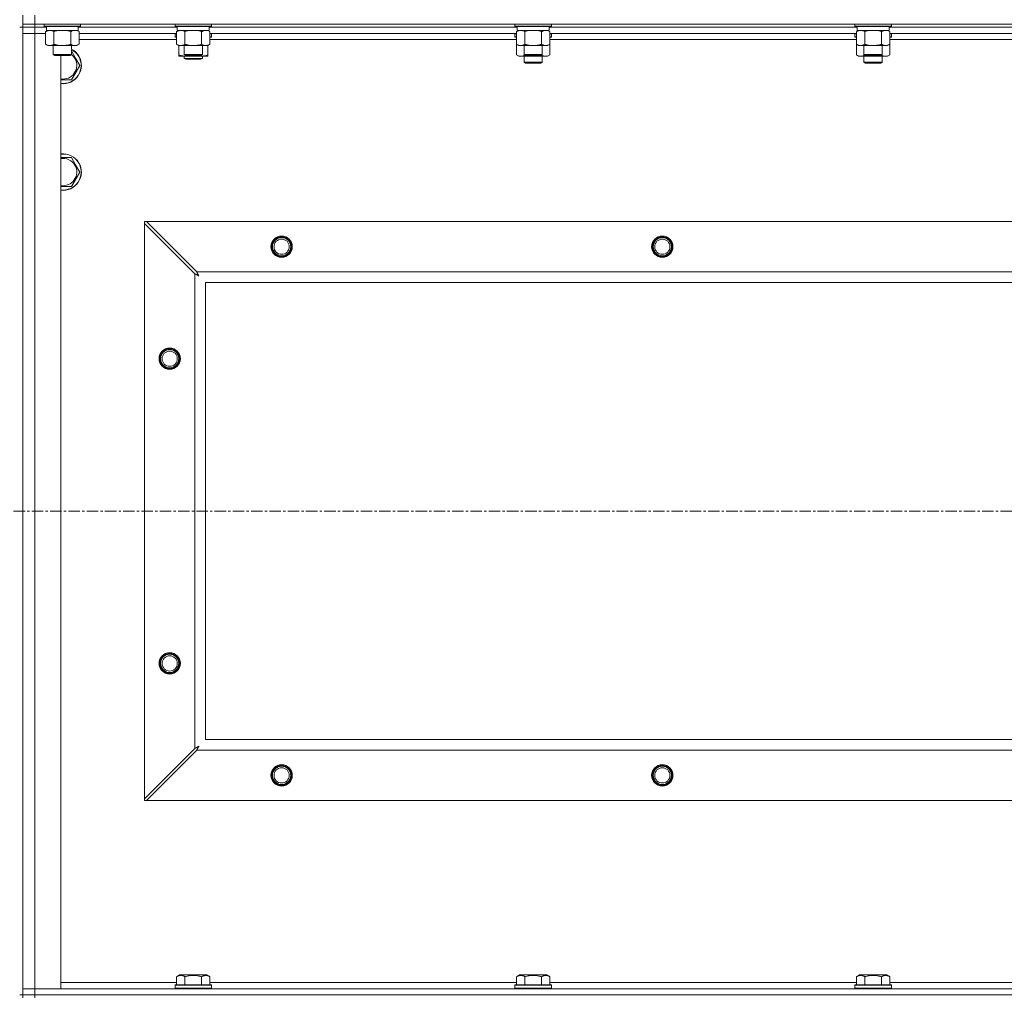
# Model space of a CAD drawing. Units: millimetres. Extents: x 0 to 30603, y -7 to 21000.
# Drawn here: x 22000 to 22646, y 15240 to 15881 of the extents above; entities that cross this region are included whole.
import ezdxf

# ---------------------------------------------------------------- set-up
doc = ezdxf.new("R2010")
doc.units = ezdxf.units.MM
doc.linetypes.add('K5LT_AXLED', pattern=[12, 7.5, -1.5, 1.5, -1.5])
doc.linetypes.add('K5LT_THIN', pattern=[0])
for name, color, linetype, true_color in [('OSI', 2, 'Continuous', 0xffff00), ('R', 1, 'Continuous', 0xff0000), ('WELDING', 7, 'Continuous', 0xffffff)]:
    doc.layers.add(name, color=color, linetype=linetype, true_color=true_color)

msp = doc.modelspace()

# ---------------------------------------------------------------- linework, layer by layer
at = {"layer": 'OSI', "color": 30, "linetype": 'K5LT_AXLED', "lineweight": 18, "true_color": 0xff8000}
msp.add_line((20639.63, 15558.29), (27387.63, 15558.29), dxfattribs=at)
at = {"layer": 'R', "color": 7, "linetype": 'K5LT_THIN', "lineweight": 18}
for p, q in [((22001.63, 15877.79), (22001.63, 15883.79)), ((22009.63, 15877.79), (22009.63, 15883.79)), ((22001.63, 15875.79), (21999.63, 15875.79)), ((22001.63, 15877.79), (22001.63, 15875.79)), ((22009.63, 15877.79), (22001.63, 15877.79)), ((22009.63, 15875.79), (22001.63, 15875.79)), ((22001.63, 15875.79), (22009.63, 15875.79)), ((22001.63, 15875.79), (22001.63, 15871.79)), ((22001.63, 15240.79), (22001.63, 15875.79)), ((22009.63, 15877.79), (22009.63, 15875.79)), ((22009.63, 15877.79), (23333.63, 15877.79)), ((22009.63, 15875.79), (22009.63, 15871.79)), ((22017.13, 15875.79), (22009.63, 15875.79)), ((22017.13, 15875.79), (22009.63, 15875.79)), ((22015.63, 15877.79), (22015.63, 15876.59)), ((22015.63, 15876.59), (22015.8, 15876.29)), ((22017.24, 15876.59), (22015.63, 15876.59)), ((22017.39, 15876.29), (22015.8, 15876.29)), ((22016.66, 15872.94), (22018.13, 15873.79)), ((22017.13, 15876.29), (22017.13, 15873.79)), ((22038.13, 15873.79), (22017.13, 15873.79)), ((22039.63, 15876.59), (22017.24, 15876.59)), ((22039.46, 15876.29), (22017.39, 15876.29)), ((22038.6, 15872.94), (22037.13, 15873.79)), ((22038.13, 15876.29), (22038.13, 15873.79)), ((22103.13, 15875.79), (22038.13, 15875.79)), ((22103.13, 15875.79), (22038.13, 15875.79)), ((22039.63, 15876.59), (22039.46, 15876.29)), ((22039.63, 15877.79), (22039.63, 15876.59)), ((22101.63, 15877.79), (22101.63, 15876.59)), ((22101.63, 15876.59), (22101.8, 15876.29)), ((22103.24, 15876.59), (22101.63, 15876.59)), ((22103.39, 15876.29), (22101.8, 15876.29)), ((22102.66, 15872.94), (22104.13, 15873.79)), ((22103.13, 15876.29), (22103.13, 15873.79)), ((22124.13, 15873.79), (22103.13, 15873.79)), ((22125.63, 15876.59), (22103.24, 15876.59)), ((22125.46, 15876.29), (22103.39, 15876.29)), ((22124.6, 15872.94), (22123.13, 15873.79)), ((22124.13, 15876.29), (22124.13, 15873.79)), ((22326.33, 15875.79), (22124.13, 15875.79)), ((22326.33, 15875.79), (22124.13, 15875.79)), ((22125.63, 15876.59), (22125.46, 15876.29)), ((22125.63, 15877.79), (22125.63, 15876.59)), ((22324.83, 15877.79), (22324.83, 15876.59)), ((22324.83, 15876.59), (22325, 15876.29)), ((22326.44, 15876.59), (22324.83, 15876.59)), ((22326.59, 15876.29), (22325, 15876.29)), ((22325.86, 15872.94), (22327.33, 15873.79)), ((22326.33, 15876.29), (22326.33, 15873.79)), ((22347.33, 15873.79), (22326.33, 15873.79)), ((22348.83, 15876.59), (22326.44, 15876.59)), ((22348.66, 15876.29), (22326.59, 15876.29)), ((22347.8, 15872.94), (22346.33, 15873.79)), ((22347.33, 15876.29), (22347.33, 15873.79)), ((22549.53, 15875.79), (22347.33, 15875.79)), ((22549.53, 15875.79), (22347.33, 15875.79)), ((22348.83, 15876.59), (22348.66, 15876.29)), ((22348.83, 15877.79), (22348.83, 15876.59)), ((22548.03, 15877.79), (22548.03, 15876.59)), ((22548.03, 15876.59), (22548.2, 15876.29)), ((22549.64, 15876.59), (22548.03, 15876.59)), ((22549.79, 15876.29), (22548.2, 15876.29)), ((22549.06, 15872.94), (22550.53, 15873.79)), ((22549.53, 15876.29), (22549.53, 15873.79)), ((22570.53, 15873.79), (22549.53, 15873.79)), ((22572.03, 15876.59), (22549.64, 15876.59)), ((22571.86, 15876.29), (22549.79, 15876.29)), ((22571, 15872.94), (22569.53, 15873.79)), ((22570.53, 15876.29), (22570.53, 15873.79)), ((22772.73, 15875.79), (22570.53, 15875.79)), ((22772.73, 15875.79), (22570.53, 15875.79)), ((22572.03, 15876.59), (22571.86, 15876.29)), ((22572.03, 15877.79), (22572.03, 15876.59)), ((22001.63, 15244.79), (22001.63, 15871.79)), ((22001.63, 15871.79), (22009.63, 15871.79)), ((22009.63, 15871.79), (22001.63, 15871.79)), ((22009.63, 15871.79), (22009.63, 15244.79)), ((22009.63, 15871.79), (22016.66, 15871.79)), ((22016.66, 15871.79), (22009.63, 15871.79)), ((22016.66, 15872.94), (22016.66, 15864.64)), ((22022.15, 15872.94), (22022.15, 15864.64)), ((22033.12, 15872.94), (22033.12, 15864.64)), ((22038.6, 15872.94), (22038.6, 15864.64)), ((22102.66, 15871.79), (22038.6, 15871.79)), ((22102.66, 15867.79), (22038.6, 15867.79)), ((22101.63, 15871.49), (22101.8, 15871.79)), ((22101.63, 15869.59), (22101.63, 15871.49)), ((22101.63, 15871.49), (22102.66, 15871.49)), ((22101.63, 15869.59), (22101.8, 15869.29)), ((22101.63, 15869.59), (22102.66, 15869.59)), ((22101.8, 15869.29), (22102.66, 15869.29)), ((22102.66, 15872.94), (22102.66, 15864.64)), ((22108.15, 15872.94), (22108.15, 15864.64)), ((22119.12, 15872.94), (22119.12, 15864.64)), ((22124.6, 15872.94), (22124.6, 15864.64)), ((22325.86, 15871.79), (22124.6, 15871.79)), ((22124.6, 15871.49), (22125.63, 15871.49)), ((22124.6, 15869.59), (22125.63, 15869.59)), ((22124.6, 15869.29), (22125.46, 15869.29)), ((22325.86, 15867.79), (22124.6, 15867.79)), ((22125.63, 15871.49), (22125.46, 15871.79)), ((22125.63, 15869.59), (22125.46, 15869.29)), ((22125.63, 15869.59), (22125.63, 15871.49)), ((22324.83, 15871.49), (22325, 15871.79)), ((22324.83, 15871.49), (22324.83, 15869.59)), ((22325.86, 15871.49), (22324.83, 15871.49)), ((22324.83, 15869.59), (22325, 15869.29)), ((22325.86, 15869.59), (22324.83, 15869.59)), ((22325.86, 15869.29), (22325, 15869.29)), ((22325.86, 15872.94), (22325.86, 15864.64)), ((22331.35, 15872.94), (22331.35, 15864.64)), ((22342.32, 15872.94), (22342.32, 15864.64)), ((22347.8, 15872.94), (22347.8, 15864.64)), ((22549.06, 15871.79), (22347.8, 15871.79)), ((22348.83, 15871.49), (22347.8, 15871.49)), ((22348.83, 15869.59), (22347.8, 15869.59)), ((22348.66, 15869.29), (22347.8, 15869.29)), ((22549.06, 15867.79), (22347.8, 15867.79)), ((22348.83, 15871.49), (22348.66, 15871.79)), ((22348.83, 15869.59), (22348.66, 15869.29)), ((22348.83, 15871.49), (22348.83, 15869.59)), ((22548.03, 15871.49), (22548.2, 15871.79)), ((22548.03, 15871.49), (22548.03, 15869.59)), ((22549.06, 15871.49), (22548.03, 15871.49)), ((22548.03, 15869.59), (22548.2, 15869.29)), ((22549.06, 15869.59), (22548.03, 15869.59)), ((22549.06, 15869.29), (22548.2, 15869.29)), ((22549.06, 15872.94), (22549.06, 15864.64)), ((22554.55, 15872.94), (22554.55, 15864.64)), ((22565.52, 15872.94), (22565.52, 15864.64)), ((22571, 15872.94), (22571, 15864.64)), ((22772.26, 15871.79), (22571, 15871.79)), ((22572.03, 15871.49), (22571, 15871.49)), ((22572.03, 15869.59), (22571, 15869.59)), ((22571.86, 15869.29), (22571, 15869.29)), ((22772.26, 15867.79), (22571, 15867.79)), ((22572.03, 15871.49), (22571.86, 15871.79)), ((22572.03, 15869.59), (22571.86, 15869.29)), ((22572.03, 15871.49), (22572.03, 15869.59)), ((22016.66, 15864.64), (22018.13, 15863.79)), ((22035.86, 15863.79), (22018.13, 15863.79)), ((22021.63, 15863.79), (22021.63, 15857.86)), ((22033.63, 15863.79), (22033.63, 15857.86)), ((22037.13, 15863.79), (22035.86, 15863.79)), ((22038.6, 15864.64), (22037.13, 15863.79)), ((22102.66, 15864.64), (22104.13, 15863.79)), ((22121.86, 15863.79), (22104.13, 15863.79)), ((22104.13, 15857.64), (22104.13, 15863.79)), ((22107.63, 15863.79), (22107.63, 15857.86)), ((22119.63, 15863.79), (22119.63, 15857.86)), ((22123.13, 15863.79), (22121.86, 15863.79)), ((22124.6, 15864.64), (22123.13, 15863.79)), ((22123.13, 15857.64), (22123.13, 15863.79)), ((22325.86, 15864.64), (22325.86, 15857.64)), ((22325.86, 15864.64), (22327.33, 15863.79)), ((22345.06, 15863.79), (22327.33, 15863.79)), ((22330.83, 15863.79), (22330.83, 15857.86)), ((22342.83, 15863.79), (22342.83, 15857.86)), ((22346.33, 15863.79), (22345.06, 15863.79)), ((22347.8, 15864.64), (22346.33, 15863.79)), ((22347.8, 15864.64), (22347.8, 15857.64)), ((22549.06, 15864.64), (22549.06, 15857.64)), ((22549.06, 15864.64), (22550.53, 15863.79)), ((22568.26, 15863.79), (22550.53, 15863.79)), ((22554.03, 15863.79), (22554.03, 15857.86)), ((22566.03, 15863.79), (22566.03, 15857.86)), ((22569.53, 15863.79), (22568.26, 15863.79)), ((22571, 15864.64), (22569.53, 15863.79)), ((22571, 15864.64), (22571, 15857.64)), ((22021.63, 15857.86), (22022.63, 15857.29)), ((22022.44, 15857.86), (22021.63, 15857.86)), ((22033.63, 15857.86), (22022.44, 15857.86)), ((22023.3, 15857.29), (22022.63, 15857.29)), ((22032.63, 15857.29), (22023.3, 15857.29)), ((22026.63, 15857.29), (22026.63, 15244.79)), ((22033.63, 15857.86), (22032.63, 15857.29)), ((22036.36, 15855.54), (22039.1, 15850.79)), ((22104.13, 15856.79), (22104.13, 15857.64)), ((22108.88, 15856.79), (22104.13, 15856.79)), ((22107.63, 15857.86), (22108.63, 15857.29)), ((22108.44, 15857.86), (22107.63, 15857.86)), ((22107.63, 15856.79), (22107.63, 15855.36)), ((22107.63, 15855.36), (22108.63, 15854.79)), ((22113.63, 15855.36), (22107.63, 15855.36)), ((22119.63, 15857.86), (22108.44, 15857.86)), ((22109.3, 15857.29), (22108.63, 15857.29)), ((22113.63, 15854.79), (22108.63, 15854.79)), ((22118.38, 15856.79), (22108.88, 15856.79)), ((22118.63, 15857.29), (22109.3, 15857.29)), ((22119.63, 15855.36), (22113.63, 15855.36)), ((22118.63, 15854.79), (22113.63, 15854.79)), ((22123.13, 15856.79), (22118.38, 15856.79)), ((22119.63, 15857.86), (22118.63, 15857.29)), ((22119.63, 15855.36), (22118.63, 15854.79)), ((22119.63, 15856.79), (22119.63, 15855.36)), ((22123.13, 15857.64), (22123.13, 15856.79)), ((22325.86, 15857.64), (22327.33, 15856.79)), ((22336.83, 15856.79), (22327.33, 15856.79)), ((22330.83, 15857.86), (22331.83, 15857.29)), ((22331.64, 15857.86), (22330.83, 15857.86)), ((22330.83, 15856.79), (22330.83, 15852.86)), ((22342.83, 15857.86), (22331.64, 15857.86)), ((22332.5, 15857.29), (22331.83, 15857.29)), ((22341.83, 15857.29), (22332.5, 15857.29)), ((22346.33, 15856.79), (22336.83, 15856.79)), ((22342.83, 15857.86), (22341.83, 15857.29)), ((22342.83, 15856.79), (22342.83, 15852.86)), ((22347.8, 15857.64), (22346.33, 15856.79)), ((22549.06, 15857.64), (22550.53, 15856.79)), ((22560.03, 15856.79), (22550.53, 15856.79)), ((22554.03, 15857.86), (22555.03, 15857.29)), ((22554.84, 15857.86), (22554.03, 15857.86)), ((22554.03, 15856.79), (22554.03, 15852.86)), ((22566.03, 15857.86), (22554.84, 15857.86)), ((22555.7, 15857.29), (22555.03, 15857.29)), ((22565.03, 15857.29), (22555.7, 15857.29)), ((22569.53, 15856.79), (22560.03, 15856.79)), ((22566.03, 15857.86), (22565.03, 15857.29)), ((22566.03, 15856.79), (22566.03, 15852.86)), ((22571, 15857.64), (22569.53, 15856.79)), ((22039.1, 15850.79), (22033.62, 15841.29)), ((22342.83, 15852.86), (22330.83, 15852.86)), ((22330.83, 15852.86), (22331.83, 15852.29)), ((22341.83, 15852.29), (22331.83, 15852.29)), ((22342.83, 15852.86), (22341.83, 15852.29)), ((22566.03, 15852.86), (22554.03, 15852.86)), ((22554.03, 15852.86), (22555.03, 15852.29)), ((22565.03, 15852.29), (22555.03, 15852.29)), ((22566.03, 15852.86), (22565.03, 15852.29)), ((22033.62, 15841.29), (22026.63, 15841.29)), ((22033.62, 15790.29), (22036.36, 15785.54)), ((22036.36, 15785.54), (22039.1, 15780.79)), ((22039.1, 15780.79), (22033.62, 15771.29)), ((22033.62, 15771.29), (22026.63, 15771.29)), ((22081.63, 15748.29), (22082.85, 15748.29)), ((22081.63, 15747.07), (22081.63, 15748.29)), ((22081.63, 15369.5), (22081.63, 15747.07)), ((22081.63, 15747.07), (22114.63, 15714.07)), ((22115.85, 15715.29), (22082.85, 15748.29)), ((22082.85, 15748.29), (23260.42, 15748.29)), ((22114.63, 15402.5), (22114.63, 15714.07)), ((22115.85, 15715.29), (23227.42, 15715.29)), ((23221.63, 15708.29), (22121.63, 15708.29)), ((22121.63, 15708.29), (22121.63, 15408.29)), ((22121.63, 15408.29), (23221.63, 15408.29)), ((22114.63, 15402.5), (22081.63, 15369.5)), ((22082.85, 15368.29), (22115.85, 15401.29)), ((23227.42, 15401.29), (22115.85, 15401.29)), ((22081.63, 15368.29), (22081.63, 15369.5)), ((22082.85, 15368.29), (22081.63, 15368.29)), ((23260.42, 15368.29), (22082.85, 15368.29)), ((22102.66, 15252.63), (22104.66, 15253.79)), ((22102.66, 15252.63), (22102.66, 15247.29)), ((22122.6, 15253.79), (22104.66, 15253.79)), ((22108.15, 15252.63), (22108.15, 15247.29)), ((22119.12, 15252.63), (22119.12, 15247.29)), ((22124.6, 15252.63), (22122.6, 15253.79)), ((22124.6, 15252.63), (22124.6, 15247.29)), ((22325.86, 15252.63), (22327.86, 15253.79)), ((22325.86, 15252.63), (22325.86, 15247.29)), ((22345.8, 15253.79), (22327.86, 15253.79)), ((22331.35, 15252.63), (22331.35, 15247.29)), ((22342.32, 15252.63), (22342.32, 15247.29)), ((22347.8, 15252.63), (22345.8, 15253.79)), ((22347.8, 15252.63), (22347.8, 15247.29)), ((22549.06, 15252.63), (22551.06, 15253.79)), ((22549.06, 15252.63), (22549.06, 15247.29)), ((22569, 15253.79), (22551.06, 15253.79)), ((22554.55, 15252.63), (22554.55, 15247.29)), ((22565.52, 15252.63), (22565.52, 15247.29)), ((22571, 15252.63), (22569, 15253.79)), ((22571, 15252.63), (22571, 15247.29)), ((22026.63, 15248.79), (22102.66, 15248.79)), ((22101.63, 15246.99), (22101.8, 15247.29)), ((22101.63, 15246.99), (22101.63, 15245.09)), ((22125.63, 15246.99), (22101.63, 15246.99)), ((22125.46, 15247.29), (22101.8, 15247.29)), ((22124.6, 15248.79), (22325.86, 15248.79)), ((22125.63, 15246.99), (22125.46, 15247.29)), ((22125.63, 15246.99), (22125.63, 15245.09)), ((22324.83, 15246.99), (22325, 15247.29)), ((22324.83, 15246.99), (22324.83, 15245.09)), ((22348.83, 15246.99), (22324.83, 15246.99)), ((22348.66, 15247.29), (22325, 15247.29)), ((22347.8, 15248.79), (22549.06, 15248.79)), ((22348.83, 15246.99), (22348.66, 15247.29)), ((22348.83, 15246.99), (22348.83, 15245.09)), ((22548.03, 15246.99), (22548.2, 15247.29)), ((22548.03, 15246.99), (22548.03, 15245.09)), ((22572.03, 15246.99), (22548.03, 15246.99)), ((22571.86, 15247.29), (22548.2, 15247.29)), ((22571, 15248.79), (22772.26, 15248.79)), ((22572.03, 15246.99), (22571.86, 15247.29)), ((22572.03, 15246.99), (22572.03, 15245.09)), ((22001.63, 15240.79), (21999.63, 15240.79)), ((22009.63, 15244.79), (22001.63, 15244.79)), ((22001.63, 15244.79), (22009.63, 15244.79)), ((22001.63, 15240.79), (22001.63, 15244.79)), ((22009.63, 15240.79), (22001.63, 15240.79)), ((22001.63, 15240.79), (22001.63, 15238.79)), ((22001.63, 15240.79), (22009.63, 15240.79)), ((22026.63, 15244.79), (22009.63, 15244.79)), ((22009.63, 15244.79), (23333.63, 15244.79)), ((22009.63, 15240.79), (22009.63, 15244.79)), ((22009.63, 15240.79), (23333.63, 15240.79)), ((23333.63, 15240.79), (22009.63, 15240.79)), ((22009.63, 15240.79), (22009.63, 15238.79)), ((22125.63, 15245.09), (22101.63, 15245.09)), ((22101.63, 15245.09), (22101.8, 15244.79)), ((22125.63, 15245.09), (22125.46, 15244.79)), ((22348.83, 15245.09), (22324.83, 15245.09)), ((22324.83, 15245.09), (22325, 15244.79)), ((22348.83, 15245.09), (22348.66, 15244.79)), ((22572.03, 15245.09), (22548.03, 15245.09)), ((22548.03, 15245.09), (22548.2, 15244.79)), ((22572.03, 15245.09), (22571.86, 15244.79))]:
    msp.add_line(p, q, dxfattribs=at)
for centre, radius in [((22171.63, 15731.79), 7), ((22171.63, 15731.79), 6.5), ((22171.63, 15731.79), 6), ((22421.63, 15731.79), 7), ((22421.63, 15731.79), 6.5), ((22421.63, 15731.79), 6), ((22171.63, 15731.79), 5), ((22421.63, 15731.79), 5), ((22098.13, 15658.29), 7), ((22098.13, 15658.29), 6.5), ((22098.13, 15658.29), 6), ((22098.13, 15658.29), 5), ((22098.13, 15458.29), 7), ((22098.13, 15458.29), 6.5), ((22098.13, 15458.29), 6), ((22098.13, 15458.29), 5), ((22171.63, 15384.79), 7), ((22171.63, 15384.79), 6.5), ((22171.63, 15384.79), 6), ((22171.63, 15384.79), 5), ((22421.63, 15384.79), 7), ((22421.63, 15384.79), 6.5), ((22421.63, 15384.79), 6), ((22421.63, 15384.79), 5)]:
    msp.add_circle(centre, radius, dxfattribs=at)
for centre, radius, start, end in [((22028.13, 15850.79), 12, 30, 62.72039), ((22028.13, 15850.79), 11.83, 30, 62.28682), ((22028.13, 15850.79), 12, 262.81924, 30), ((22028.13, 15850.79), 11.83, 262.71351, 30), ((22028.13, 15850.79), 8.97, 260.37625, 30), ((22028.13, 15850.79), 8.97, 30, 52.19441), ((22028.13, 15780.79), 12, 30, 97.18076), ((22028.13, 15780.79), 11.83, 30, 97.28649), ((22028.13, 15780.79), 8.97, 30, 99.62375), ((22028.13, 15780.79), 12, 262.81924, 30), ((22028.13, 15780.79), 11.83, 262.71351, 30), ((22028.13, 15780.79), 8.97, 260.37625, 30)]:
    msp.add_arc(centre, radius, start, end, dxfattribs=at)
at = {"layer": 'WELDING', "color": 7, "linetype": 'K5LT_THIN', "lineweight": 18}
for p, q in [((22023.95, 15873.39), (22022.15, 15872.94)), ((22025.78, 15873.68), (22023.95, 15873.39)), ((22027.63, 15873.79), (22025.78, 15873.68)), ((22029.48, 15873.68), (22027.63, 15873.79)), ((22031.32, 15873.39), (22029.48, 15873.68)), ((22033.12, 15872.94), (22031.32, 15873.39)), ((22036.78, 15873.68), (22035.86, 15873.79)), ((22037.7, 15873.39), (22036.78, 15873.68)), ((22038.6, 15872.94), (22037.7, 15873.39)), ((22109.95, 15873.39), (22108.15, 15872.94)), ((22111.78, 15873.68), (22109.95, 15873.39)), ((22113.63, 15873.79), (22111.78, 15873.68)), ((22115.48, 15873.68), (22113.63, 15873.79)), ((22117.32, 15873.39), (22115.48, 15873.68)), ((22119.12, 15872.94), (22117.32, 15873.39)), ((22122.78, 15873.68), (22121.86, 15873.79)), ((22123.7, 15873.39), (22122.78, 15873.68)), ((22124.6, 15872.94), (22123.7, 15873.39)), ((22333.15, 15873.39), (22331.35, 15872.94)), ((22334.98, 15873.68), (22333.15, 15873.39)), ((22336.83, 15873.79), (22334.98, 15873.68)), ((22338.68, 15873.68), (22336.83, 15873.79)), ((22340.52, 15873.39), (22338.68, 15873.68)), ((22342.32, 15872.94), (22340.52, 15873.39)), ((22345.98, 15873.68), (22345.06, 15873.79)), ((22346.9, 15873.39), (22345.98, 15873.68)), ((22347.8, 15872.94), (22346.9, 15873.39)), ((22556.35, 15873.39), (22554.55, 15872.94)), ((22558.18, 15873.68), (22556.35, 15873.39)), ((22560.03, 15873.79), (22558.18, 15873.68)), ((22561.88, 15873.68), (22560.03, 15873.79)), ((22563.72, 15873.39), (22561.88, 15873.68)), ((22565.52, 15872.94), (22563.72, 15873.39)), ((22569.18, 15873.68), (22568.26, 15873.79)), ((22570.1, 15873.39), (22569.18, 15873.68)), ((22571, 15872.94), (22570.1, 15873.39)), ((22033.63, 15860.26), (22036.36, 15855.54)), ((22108.88, 15856.79), (22110.09, 15856.85)), ((22110.09, 15856.85), (22111.29, 15857.02)), ((22111.29, 15857.02), (22112.47, 15857.29)), ((22114.79, 15857.29), (22115.98, 15857.02)), ((22115.98, 15857.02), (22117.17, 15856.85)), ((22117.17, 15856.85), (22118.38, 15856.79)), ((22325.86, 15857.64), (22327.66, 15856.9)), ((22327.66, 15856.9), (22329.49, 15856.88)), ((22329.49, 15856.88), (22331.29, 15857.6)), ((22332.68, 15857.29), (22334.05, 15857.02)), ((22334.05, 15857.02), (22335.44, 15856.85)), ((22335.44, 15856.85), (22336.83, 15856.79)), ((22336.83, 15856.79), (22338.22, 15856.85)), ((22338.22, 15856.85), (22339.61, 15857.02)), ((22339.61, 15857.02), (22340.98, 15857.29)), ((22342.38, 15857.6), (22344.17, 15856.88)), ((22344.17, 15856.88), (22346.01, 15856.9)), ((22346.01, 15856.9), (22347.8, 15857.64)), ((22549.06, 15857.64), (22550.86, 15856.9)), ((22550.86, 15856.9), (22552.69, 15856.88)), ((22552.69, 15856.88), (22554.49, 15857.6)), ((22555.88, 15857.29), (22557.25, 15857.02)), ((22557.25, 15857.02), (22558.64, 15856.85)), ((22558.64, 15856.85), (22560.03, 15856.79)), ((22560.03, 15856.79), (22561.42, 15856.85)), ((22561.42, 15856.85), (22562.81, 15857.02)), ((22562.81, 15857.02), (22564.18, 15857.29)), ((22565.58, 15857.6), (22567.37, 15856.88)), ((22567.37, 15856.88), (22569.21, 15856.9)), ((22569.21, 15856.9), (22571, 15857.64)), ((22026.63, 15790.29), (22033.62, 15790.29)), ((22114.63, 15714.07), (22115.04, 15713.86)), ((22115.04, 15713.86), (22115.18, 15713.78)), ((22115.18, 15713.78), (22115.19, 15713.78)), ((22115.19, 15713.78), (22115.22, 15713.76)), ((22115.22, 15713.76), (22115.27, 15713.74)), ((22115.27, 15713.74), (22115.37, 15713.68)), ((22115.37, 15713.68), (22115.57, 15713.58)), ((22115.57, 15713.58), (22115.72, 15713.5)), ((22115.72, 15713.5), (22115.73, 15713.49)), ((22115.73, 15713.49), (22115.75, 15713.48)), ((22115.75, 15713.48), (22115.8, 15713.45)), ((22115.8, 15713.45), (22115.9, 15713.4)), ((22115.93, 15715.12), (22115.85, 15715.29)), ((22115.9, 15713.4), (22116.09, 15713.3)), ((22116.03, 15714.94), (22115.93, 15715.12)), ((22116.08, 15714.84), (22116.03, 15714.94)), ((22116.11, 15714.79), (22116.08, 15714.84)), ((22116.09, 15713.3), (22116.25, 15713.21)), ((22116.12, 15714.77), (22116.11, 15714.79)), ((22116.13, 15714.75), (22116.12, 15714.77)), ((22116.22, 15714.59), (22116.13, 15714.75)), ((22116.32, 15714.4), (22116.22, 15714.59)), ((22116.25, 15713.21), (22116.26, 15713.21)), ((22116.26, 15713.21), (22116.28, 15713.2)), ((22116.28, 15713.2), (22116.33, 15713.17)), ((22116.37, 15714.3), (22116.32, 15714.4)), ((22116.33, 15713.17), (22116.42, 15713.12)), ((22116.39, 15714.25), (22116.37, 15714.3)), ((22116.41, 15714.23), (22116.39, 15714.25)), ((22116.41, 15714.22), (22116.41, 15714.23)), ((22116.5, 15714.05), (22116.41, 15714.22)), ((22116.42, 15713.12), (22116.6, 15713.02)), ((22116.6, 15713.86), (22116.5, 15714.05)), ((22116.66, 15713.77), (22116.6, 15713.86)), ((22116.6, 15713.02), (22116.77, 15712.93)), ((22116.68, 15713.72), (22116.66, 15713.77)), ((22116.69, 15713.7), (22116.68, 15713.72)), ((22116.7, 15713.68), (22116.69, 15713.7)), ((22116.79, 15713.51), (22116.7, 15713.68)), ((22116.77, 15712.93), (22116.78, 15712.92)), ((22116.78, 15712.92), (22116.8, 15712.91)), ((22116.89, 15713.33), (22116.79, 15713.51)), ((22116.8, 15712.91), (22116.85, 15712.89)), ((22116.85, 15712.89), (22116.94, 15712.84)), ((22116.94, 15713.24), (22116.89, 15713.33)), ((22116.97, 15713.2), (22116.94, 15713.24)), ((22116.94, 15712.84), (22117.11, 15712.74)), ((22116.98, 15713.17), (22116.97, 15713.2)), ((22116.98, 15713.16), (22116.98, 15713.17)), ((22117.27, 15712.65), (22116.98, 15713.16)), ((22117.11, 15712.74), (22117.27, 15712.65)), ((22114.8, 15402.59), (22114.63, 15402.5)), ((22114.98, 15402.68), (22114.8, 15402.59)), ((22115.08, 15402.74), (22114.98, 15402.68)), ((22115.13, 15402.77), (22115.08, 15402.74)), ((22115.15, 15402.78), (22115.13, 15402.77)), ((22115.17, 15402.79), (22115.15, 15402.78)), ((22115.33, 15402.87), (22115.17, 15402.79)), ((22115.52, 15402.97), (22115.33, 15402.87)), ((22115.62, 15403.03), (22115.52, 15402.97)), ((22115.67, 15403.05), (22115.62, 15403.03)), ((22115.69, 15403.06), (22115.67, 15403.05)), ((22115.7, 15403.07), (22115.69, 15403.06)), ((22115.87, 15403.16), (22115.7, 15403.07)), ((22115.85, 15401.29), (22116.06, 15401.7)), ((22116.06, 15403.26), (22115.87, 15403.16)), ((22116.15, 15403.31), (22116.06, 15403.26)), ((22116.06, 15401.7), (22116.14, 15401.83)), ((22116.14, 15401.85), (22116.16, 15401.87)), ((22116.14, 15401.83), (22116.14, 15401.85)), ((22116.2, 15403.34), (22116.15, 15403.31)), ((22116.16, 15401.87), (22116.18, 15401.92)), ((22116.18, 15401.92), (22116.24, 15402.02)), ((22116.22, 15403.35), (22116.2, 15403.34)), ((22116.24, 15403.35), (22116.22, 15403.35)), ((22116.41, 15403.45), (22116.24, 15403.35)), ((22116.24, 15402.02), (22116.34, 15402.23)), ((22116.34, 15402.23), (22116.42, 15402.37)), ((22116.59, 15403.55), (22116.41, 15403.45)), ((22116.42, 15402.37), (22116.43, 15402.38)), ((22116.43, 15402.38), (22116.44, 15402.41)), ((22116.44, 15402.41), (22116.47, 15402.46)), ((22116.47, 15402.46), (22116.52, 15402.55)), ((22116.52, 15402.55), (22116.62, 15402.74)), ((22116.68, 15403.6), (22116.59, 15403.55)), ((22116.62, 15402.74), (22116.71, 15402.9)), ((22116.72, 15403.62), (22116.68, 15403.6)), ((22116.71, 15402.91), (22116.72, 15402.94)), ((22116.71, 15402.9), (22116.71, 15402.91)), ((22116.75, 15403.63), (22116.72, 15403.62)), ((22116.72, 15402.94), (22116.75, 15402.98)), ((22116.76, 15403.64), (22116.75, 15403.63)), ((22116.75, 15402.98), (22116.8, 15403.08)), ((22117.27, 15403.93), (22116.76, 15403.64)), ((22116.8, 15403.08), (22116.9, 15403.26)), ((22116.9, 15403.26), (22116.99, 15403.42)), ((22116.99, 15403.42), (22117, 15403.44)), ((22117, 15403.44), (22117.01, 15403.46)), ((22117.01, 15403.46), (22117.03, 15403.5)), ((22117.03, 15403.5), (22117.08, 15403.59)), ((22117.08, 15403.59), (22117.18, 15403.77)), ((22117.18, 15403.77), (22117.27, 15403.93))]:
    msp.add_line(p, q, dxfattribs=at)
for points, knots in [([(22019.4, 15873.79), (22019.28, 15873.79), (22019.03, 15873.78), (22018.66, 15873.73), (22018.29, 15873.64), (22017.83, 15873.5), (22017.29, 15873.28), (22016.87, 15873.06), (22016.66, 15872.94)], [0, 0, 0, 0, 1.192024, 2.404251, 3.60809, 4.765234, 6.955738, 9, 9, 9, 9]), ([(22022.15, 15872.94), (22021.86, 15873.1), (22021.42, 15873.33), (22020.86, 15873.54), (22020.48, 15873.65), (22020.12, 15873.73), (22019.76, 15873.78), (22019.52, 15873.79), (22019.4, 15873.79)], [0, 0, 0, 0, 2.905563, 4.375924, 5.511195, 6.679161, 7.850161, 9, 9, 9, 9]), ([(22035.86, 15873.79), (22035.67, 15873.79), (22035.36, 15873.77), (22034.87, 15873.68), (22034.35, 15873.53), (22033.74, 15873.28), (22033.32, 15873.06), (22033.12, 15872.94)], [0, 0, 0, 0, 1.597458, 2.676777, 4.235764, 6.182879, 8, 8, 8, 8]), ([(22105.4, 15873.79), (22105.28, 15873.79), (22105.03, 15873.78), (22104.66, 15873.73), (22104.29, 15873.64), (22103.83, 15873.5), (22103.29, 15873.28), (22102.87, 15873.06), (22102.66, 15872.94)], [0, 0, 0, 0, 1.192024, 2.404251, 3.60809, 4.765234, 6.955738, 9, 9, 9, 9]), ([(22108.15, 15872.94), (22107.86, 15873.1), (22107.42, 15873.33), (22106.86, 15873.54), (22106.48, 15873.65), (22106.12, 15873.73), (22105.76, 15873.78), (22105.52, 15873.79), (22105.4, 15873.79)], [0, 0, 0, 0, 2.905563, 4.375924, 5.511195, 6.679161, 7.850161, 9, 9, 9, 9]), ([(22121.86, 15873.79), (22121.67, 15873.79), (22121.36, 15873.77), (22120.87, 15873.68), (22120.35, 15873.53), (22119.74, 15873.28), (22119.32, 15873.06), (22119.12, 15872.94)], [0, 0, 0, 0, 1.597458, 2.676777, 4.235764, 6.182879, 8, 8, 8, 8]), ([(22328.6, 15873.79), (22328.48, 15873.79), (22328.23, 15873.78), (22327.86, 15873.73), (22327.49, 15873.64), (22327.03, 15873.5), (22326.49, 15873.28), (22326.07, 15873.06), (22325.86, 15872.94)], [0, 0, 0, 0, 1.192024, 2.404251, 3.60809, 4.765234, 6.955738, 9, 9, 9, 9]), ([(22331.35, 15872.94), (22331.06, 15873.1), (22330.62, 15873.33), (22330.06, 15873.54), (22329.68, 15873.65), (22329.32, 15873.73), (22328.96, 15873.78), (22328.72, 15873.79), (22328.6, 15873.79)], [0, 0, 0, 0, 2.905563, 4.375924, 5.511195, 6.679161, 7.850161, 9, 9, 9, 9]), ([(22345.06, 15873.79), (22344.87, 15873.79), (22344.56, 15873.77), (22344.07, 15873.68), (22343.55, 15873.53), (22342.94, 15873.28), (22342.52, 15873.06), (22342.32, 15872.94)], [0, 0, 0, 0, 1.597458, 2.676777, 4.235764, 6.182879, 8, 8, 8, 8]), ([(22551.8, 15873.79), (22551.68, 15873.79), (22551.43, 15873.78), (22551.06, 15873.73), (22550.69, 15873.64), (22550.23, 15873.5), (22549.69, 15873.28), (22549.27, 15873.06), (22549.06, 15872.94)], [0, 0, 0, 0, 1.192024, 2.404251, 3.60809, 4.765234, 6.955738, 9, 9, 9, 9]), ([(22554.55, 15872.94), (22554.26, 15873.1), (22553.82, 15873.33), (22553.26, 15873.54), (22552.88, 15873.65), (22552.52, 15873.73), (22552.16, 15873.78), (22551.92, 15873.79), (22551.8, 15873.79)], [0, 0, 0, 0, 2.905563, 4.375924, 5.511195, 6.679161, 7.850161, 9, 9, 9, 9]), ([(22568.26, 15873.79), (22568.07, 15873.79), (22567.76, 15873.77), (22567.27, 15873.68), (22566.75, 15873.53), (22566.14, 15873.28), (22565.72, 15873.06), (22565.52, 15872.94)], [0, 0, 0, 0, 1.597458, 2.676777, 4.235764, 6.182879, 8, 8, 8, 8]), ([(22016.66, 15864.64), (22016.99, 15864.45), (22017.46, 15864.21), (22018.03, 15864.01), (22018.37, 15863.91), (22018.68, 15863.85), (22019.02, 15863.8), (22019.37, 15863.78), (22019.73, 15863.8), (22020.04, 15863.83), (22020.37, 15863.9), (22020.82, 15864.02), (22021.43, 15864.25), (22021.89, 15864.49), (22022.15, 15864.64)], [0, 0, 0, 0, 2.72415, 3.912285, 4.716446, 5.530362, 6.353984, 7.500189, 8.40607, 9.211142, 9.998759, 11.128707, 12.847273, 15, 15, 15, 15]), ([(22022.15, 15864.64), (22022.24, 15864.61), (22022.42, 15864.56), (22022.7, 15864.48), (22022.98, 15864.41), (22023.53, 15864.27), (22024.3, 15864.11), (22025.27, 15863.95), (22026, 15863.86), (22026.55, 15863.82), (22026.91, 15863.8), (22027.21, 15863.79), (22027.45, 15863.79), (22027.69, 15863.79), (22027.99, 15863.79), (22028.36, 15863.8), (22028.72, 15863.82), (22029.2, 15863.86), (22029.8, 15863.92), (22030.72, 15864.06), (22031.61, 15864.24), (22032.37, 15864.43), (22032.79, 15864.54), (22033.01, 15864.61), (22033.12, 15864.64)], [0, 0, 0, 0, 0.360272, 0.720544, 1.080816, 1.441087, 2.882175, 4.029166, 5.176157, 5.634334, 6.092512, 6.546256, 6.773128, 7, 7.455961, 7.911922, 8.367882, 8.823843, 9.735765, 10.647686, 12.323843, 13.161922, 13.580961, 14, 14, 14, 14]), ([(22033.12, 15864.64), (22033.36, 15864.49), (22033.79, 15864.27), (22034.4, 15864.03), (22034.93, 15863.88), (22035.42, 15863.8), (22035.72, 15863.79), (22035.86, 15863.79)], [0, 0, 0, 0, 2.217775, 3.830428, 5.353122, 6.821732, 8, 8, 8, 8]), ([(22035.86, 15863.79), (22036.04, 15863.79), (22036.39, 15863.81), (22036.83, 15863.9), (22037.33, 15864.04), (22037.89, 15864.25), (22038.36, 15864.5), (22038.6, 15864.64)], [0, 0, 0, 0, 1.523216, 3.057663, 3.814901, 5.878539, 8, 8, 8, 8]), ([(22102.66, 15864.64), (22102.99, 15864.45), (22103.46, 15864.21), (22104.03, 15864.01), (22104.37, 15863.91), (22104.68, 15863.85), (22105.02, 15863.8), (22105.37, 15863.78), (22105.73, 15863.8), (22106.04, 15863.83), (22106.37, 15863.9), (22106.82, 15864.02), (22107.43, 15864.25), (22107.89, 15864.49), (22108.15, 15864.64)], [0, 0, 0, 0, 2.72415, 3.912285, 4.716446, 5.530362, 6.353984, 7.500189, 8.40607, 9.211142, 9.998759, 11.128707, 12.847273, 15, 15, 15, 15]), ([(22108.15, 15864.64), (22108.24, 15864.61), (22108.42, 15864.56), (22108.7, 15864.48), (22108.98, 15864.41), (22109.53, 15864.27), (22110.3, 15864.11), (22111.27, 15863.95), (22112, 15863.86), (22112.55, 15863.82), (22112.91, 15863.8), (22113.21, 15863.79), (22113.45, 15863.79), (22113.69, 15863.79), (22113.99, 15863.79), (22114.36, 15863.8), (22114.72, 15863.82), (22115.2, 15863.86), (22115.8, 15863.92), (22116.72, 15864.06), (22117.61, 15864.24), (22118.37, 15864.43), (22118.79, 15864.54), (22119.01, 15864.61), (22119.12, 15864.64)], [0, 0, 0, 0, 0.360272, 0.720544, 1.080816, 1.441087, 2.882175, 4.029166, 5.176157, 5.634334, 6.092512, 6.546256, 6.773128, 7, 7.455961, 7.911922, 8.367882, 8.823843, 9.735765, 10.647686, 12.323843, 13.161922, 13.580961, 14, 14, 14, 14]), ([(22119.12, 15864.64), (22119.36, 15864.49), (22119.79, 15864.27), (22120.4, 15864.03), (22120.93, 15863.88), (22121.42, 15863.8), (22121.72, 15863.79), (22121.86, 15863.79)], [0, 0, 0, 0, 2.217775, 3.830428, 5.353122, 6.821732, 8, 8, 8, 8]), ([(22121.86, 15863.79), (22122.04, 15863.79), (22122.39, 15863.81), (22122.83, 15863.9), (22123.33, 15864.04), (22123.89, 15864.25), (22124.36, 15864.5), (22124.6, 15864.64)], [0, 0, 0, 0, 1.523216, 3.057663, 3.814901, 5.878539, 8, 8, 8, 8]), ([(22325.86, 15864.64), (22326.19, 15864.45), (22326.66, 15864.21), (22327.23, 15864.01), (22327.57, 15863.91), (22327.88, 15863.85), (22328.22, 15863.8), (22328.57, 15863.78), (22328.93, 15863.8), (22329.24, 15863.83), (22329.57, 15863.9), (22330.02, 15864.02), (22330.63, 15864.25), (22331.09, 15864.49), (22331.35, 15864.64)], [0, 0, 0, 0, 2.72415, 3.912285, 4.716446, 5.530362, 6.353984, 7.500189, 8.40607, 9.211142, 9.998759, 11.128707, 12.847273, 15, 15, 15, 15]), ([(22331.35, 15864.64), (22331.44, 15864.61), (22331.62, 15864.56), (22331.9, 15864.48), (22332.18, 15864.41), (22332.73, 15864.27), (22333.5, 15864.11), (22334.47, 15863.95), (22335.2, 15863.86), (22335.75, 15863.82), (22336.11, 15863.8), (22336.41, 15863.79), (22336.65, 15863.79), (22336.89, 15863.79), (22337.19, 15863.79), (22337.56, 15863.8), (22337.92, 15863.82), (22338.4, 15863.86), (22339, 15863.92), (22339.92, 15864.06), (22340.81, 15864.24), (22341.57, 15864.43), (22341.99, 15864.54), (22342.21, 15864.61), (22342.32, 15864.64)], [0, 0, 0, 0, 0.360272, 0.720544, 1.080816, 1.441087, 2.882175, 4.029166, 5.176157, 5.634334, 6.092512, 6.546256, 6.773128, 7, 7.455961, 7.911922, 8.367882, 8.823843, 9.735765, 10.647686, 12.323843, 13.161922, 13.580961, 14, 14, 14, 14]), ([(22342.32, 15864.64), (22342.56, 15864.49), (22342.99, 15864.27), (22343.6, 15864.03), (22344.13, 15863.88), (22344.62, 15863.8), (22344.92, 15863.79), (22345.06, 15863.79)], [0, 0, 0, 0, 2.217775, 3.830428, 5.353122, 6.821732, 8, 8, 8, 8]), ([(22345.06, 15863.79), (22345.24, 15863.79), (22345.59, 15863.81), (22346.03, 15863.9), (22346.53, 15864.04), (22347.09, 15864.25), (22347.56, 15864.5), (22347.8, 15864.64)], [0, 0, 0, 0, 1.523216, 3.057663, 3.814901, 5.878539, 8, 8, 8, 8]), ([(22549.06, 15864.64), (22549.39, 15864.45), (22549.86, 15864.21), (22550.43, 15864.01), (22550.77, 15863.91), (22551.08, 15863.85), (22551.42, 15863.8), (22551.77, 15863.78), (22552.13, 15863.8), (22552.44, 15863.83), (22552.77, 15863.9), (22553.22, 15864.02), (22553.83, 15864.25), (22554.29, 15864.49), (22554.55, 15864.64)], [0, 0, 0, 0, 2.72415, 3.912285, 4.716446, 5.530362, 6.353984, 7.500189, 8.40607, 9.211142, 9.998759, 11.128707, 12.847273, 15, 15, 15, 15]), ([(22554.55, 15864.64), (22554.64, 15864.61), (22554.82, 15864.56), (22555.1, 15864.48), (22555.38, 15864.41), (22555.93, 15864.27), (22556.7, 15864.11), (22557.67, 15863.95), (22558.4, 15863.86), (22558.95, 15863.82), (22559.31, 15863.8), (22559.61, 15863.79), (22559.85, 15863.79), (22560.09, 15863.79), (22560.39, 15863.79), (22560.76, 15863.8), (22561.12, 15863.82), (22561.6, 15863.86), (22562.2, 15863.92), (22563.12, 15864.06), (22564.01, 15864.24), (22564.77, 15864.43), (22565.19, 15864.54), (22565.41, 15864.61), (22565.52, 15864.64)], [0, 0, 0, 0, 0.360272, 0.720544, 1.080816, 1.441087, 2.882175, 4.029166, 5.176157, 5.634334, 6.092512, 6.546256, 6.773128, 7, 7.455961, 7.911922, 8.367882, 8.823843, 9.735765, 10.647686, 12.323843, 13.161922, 13.580961, 14, 14, 14, 14]), ([(22565.52, 15864.64), (22565.76, 15864.49), (22566.19, 15864.27), (22566.8, 15864.03), (22567.33, 15863.88), (22567.82, 15863.8), (22568.12, 15863.79), (22568.26, 15863.79)], [0, 0, 0, 0, 2.217775, 3.830428, 5.353122, 6.821732, 8, 8, 8, 8]), ([(22568.26, 15863.79), (22568.44, 15863.79), (22568.79, 15863.81), (22569.23, 15863.9), (22569.73, 15864.04), (22570.29, 15864.25), (22570.76, 15864.5), (22571, 15864.64)], [0, 0, 0, 0, 1.523216, 3.057663, 3.814901, 5.878539, 8, 8, 8, 8]), ([(22104.13, 15857.64), (22104.63, 15857.47), (22105.39, 15857.25), (22106.36, 15857.03), (22107.03, 15856.92), (22107.64, 15856.84), (22108.26, 15856.8), (22108.68, 15856.79), (22108.88, 15856.79)], [0, 0, 0, 0, 2.905563, 4.375924, 5.511195, 6.679161, 7.850161, 9, 9, 9, 9]), ([(22118.38, 15856.79), (22118.6, 15856.79), (22119.03, 15856.8), (22119.67, 15856.85), (22120.31, 15856.93), (22121.11, 15857.07), (22122.05, 15857.29), (22122.78, 15857.52), (22123.13, 15857.64)], [0, 0, 0, 0, 1.192024, 2.404251, 3.60809, 4.765234, 6.955738, 9, 9, 9, 9]), ([(22108.15, 15252.63), (22107.82, 15252.82), (22107.42, 15253.02), (22106.93, 15253.21), (22106.66, 15253.3), (22106.39, 15253.37), (22106.11, 15253.43), (22105.78, 15253.47), (22105.42, 15253.49), (22105.07, 15253.47), (22104.75, 15253.44), (22104.4, 15253.37), (22103.97, 15253.25), (22103.37, 15253.02), (22102.92, 15252.78), (22102.66, 15252.63)], [0, 0, 0, 0, 2.912728, 3.529104, 4.366059, 5.20805, 5.90491, 6.841792, 7.999747, 8.992853, 9.878966, 10.753647, 12.031595, 13.665019, 16, 16, 16, 16]), ([(22119.12, 15252.63), (22118.88, 15252.7), (22118.26, 15252.87), (22117.13, 15253.14), (22116.01, 15253.33), (22115.06, 15253.43), (22114.42, 15253.47), (22113.92, 15253.48), (22113.56, 15253.48), (22113.22, 15253.48), (22112.82, 15253.47), (22112.37, 15253.44), (22111.91, 15253.4), (22111.26, 15253.32), (22110.24, 15253.16), (22109.14, 15252.91), (22108.39, 15252.7), (22108.15, 15252.63)], [0, 0, 0, 0, 2.896048, 7.635036, 13.675312, 16.352744, 19.030177, 21.193346, 22.27493, 23.356515, 25.164905, 26.973294, 28.781684, 30.590074, 34.691771, 40.985529, 43.953237, 43.953237, 43.953237, 43.953237]), ([(22124.6, 15252.63), (22124.28, 15252.82), (22123.88, 15253.02), (22123.38, 15253.21), (22123.12, 15253.3), (22122.85, 15253.37), (22122.56, 15253.43), (22122.24, 15253.47), (22121.88, 15253.49), (22121.53, 15253.47), (22121.21, 15253.44), (22120.86, 15253.37), (22120.42, 15253.25), (22119.82, 15253.02), (22119.38, 15252.78), (22119.12, 15252.63)], [0, 0, 0, 0, 2.912728, 3.529104, 4.366059, 5.20805, 5.90491, 6.841792, 7.999747, 8.992853, 9.878966, 10.753647, 12.031595, 13.665019, 16, 16, 16, 16]), ([(22331.35, 15252.63), (22331.02, 15252.82), (22330.62, 15253.02), (22330.13, 15253.21), (22329.86, 15253.3), (22329.59, 15253.37), (22329.31, 15253.43), (22328.98, 15253.47), (22328.62, 15253.49), (22328.27, 15253.47), (22327.95, 15253.44), (22327.6, 15253.37), (22327.17, 15253.25), (22326.57, 15253.02), (22326.12, 15252.78), (22325.86, 15252.63)], [0, 0, 0, 0, 2.912728, 3.529104, 4.366059, 5.20805, 5.90491, 6.841792, 7.999747, 8.992853, 9.878966, 10.753647, 12.031595, 13.665019, 16, 16, 16, 16]), ([(22342.32, 15252.63), (22342.08, 15252.7), (22341.46, 15252.87), (22340.33, 15253.14), (22339.21, 15253.33), (22338.26, 15253.43), (22337.62, 15253.47), (22337.12, 15253.48), (22336.76, 15253.48), (22336.42, 15253.48), (22336.02, 15253.47), (22335.57, 15253.44), (22335.11, 15253.4), (22334.46, 15253.32), (22333.44, 15253.16), (22332.34, 15252.91), (22331.59, 15252.7), (22331.35, 15252.63)], [0, 0, 0, 0, 2.896048, 7.635036, 13.675312, 16.352744, 19.030177, 21.193346, 22.27493, 23.356515, 25.164905, 26.973294, 28.781684, 30.590074, 34.691771, 40.985529, 43.953237, 43.953237, 43.953237, 43.953237]), ([(22347.8, 15252.63), (22347.48, 15252.82), (22347.08, 15253.02), (22346.58, 15253.21), (22346.32, 15253.3), (22346.05, 15253.37), (22345.76, 15253.43), (22345.44, 15253.47), (22345.08, 15253.49), (22344.73, 15253.47), (22344.41, 15253.44), (22344.06, 15253.37), (22343.62, 15253.25), (22343.02, 15253.02), (22342.58, 15252.78), (22342.32, 15252.63)], [0, 0, 0, 0, 2.912728, 3.529104, 4.366059, 5.20805, 5.90491, 6.841792, 7.999747, 8.992853, 9.878966, 10.753647, 12.031595, 13.665019, 16, 16, 16, 16]), ([(22554.55, 15252.63), (22554.22, 15252.82), (22553.82, 15253.02), (22553.33, 15253.21), (22553.06, 15253.3), (22552.79, 15253.37), (22552.51, 15253.43), (22552.18, 15253.47), (22551.82, 15253.49), (22551.47, 15253.47), (22551.15, 15253.44), (22550.8, 15253.37), (22550.37, 15253.25), (22549.77, 15253.02), (22549.32, 15252.78), (22549.06, 15252.63)], [0, 0, 0, 0, 2.912728, 3.529104, 4.366059, 5.20805, 5.90491, 6.841792, 7.999747, 8.992853, 9.878966, 10.753647, 12.031595, 13.665019, 16, 16, 16, 16]), ([(22565.52, 15252.63), (22565.28, 15252.7), (22564.66, 15252.87), (22563.53, 15253.14), (22562.41, 15253.33), (22561.46, 15253.43), (22560.82, 15253.47), (22560.32, 15253.48), (22559.96, 15253.48), (22559.62, 15253.48), (22559.22, 15253.47), (22558.77, 15253.44), (22558.31, 15253.4), (22557.66, 15253.32), (22556.64, 15253.16), (22555.54, 15252.91), (22554.79, 15252.7), (22554.55, 15252.63)], [0, 0, 0, 0, 2.896048, 7.635036, 13.675312, 16.352744, 19.030177, 21.193346, 22.27493, 23.356515, 25.164905, 26.973294, 28.781684, 30.590074, 34.691771, 40.985529, 43.953237, 43.953237, 43.953237, 43.953237]), ([(22571, 15252.63), (22570.68, 15252.82), (22570.28, 15253.02), (22569.78, 15253.21), (22569.52, 15253.3), (22569.25, 15253.37), (22568.96, 15253.43), (22568.64, 15253.47), (22568.28, 15253.49), (22567.93, 15253.47), (22567.61, 15253.44), (22567.26, 15253.37), (22566.82, 15253.25), (22566.22, 15253.02), (22565.78, 15252.78), (22565.52, 15252.63)], [0, 0, 0, 0, 2.912728, 3.529104, 4.366059, 5.20805, 5.90491, 6.841792, 7.999747, 8.992853, 9.878966, 10.753647, 12.031595, 13.665019, 16, 16, 16, 16])]:
    msp.add_open_spline(points, degree=3, knots=knots, dxfattribs=at)

doc.saveas('drawing.dxf')
